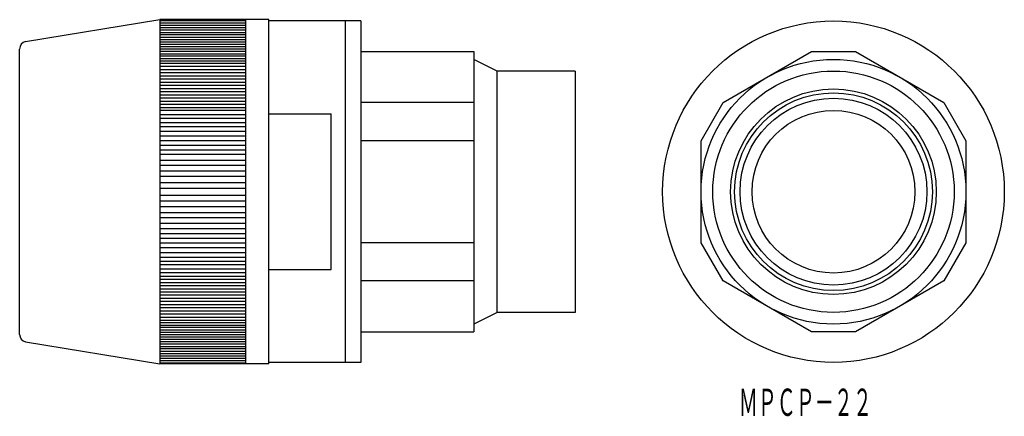
# Model space of a CAD drawing. Extents: x -179 to -53, y 31 to 82.
import ezdxf
from ezdxf.enums import TextEntityAlignment as Align

# ---------------------------------------------------------------- set-up
doc = ezdxf.new("R2010")
doc.units = 0
doc.layers.add('1', color=7, linetype='CONTINUOUS')
doc.styles.add('MDRAFSTD', font='TXT', dxfattribs={"bigfont": 'BIGFONT'})

msp = doc.modelspace()

# ---------------------------------------------------------------- linework, layer by layer
at = {"layer": '1', "color": 7, "linetype": 'CONTINUOUS'}
for p, q in [((-178.28, 79.54), (-161.02, 82.34)), ((-161.02, 82.34), (-161.02, 38.14)), ((-147.02, 82.34), (-161.02, 82.34)), ((-161.02, 82.24), (-150.02, 82.24)), ((-150.02, 82.34), (-150.02, 38.14)), ((-147.02, 38.14), (-147.02, 82.34)), ((-135.22, 82.17), (-147.02, 82.17)), ((-137.22, 82.17), (-137.22, 38.31)), ((-135.22, 82.17), (-135.22, 38.31)), ((-161.02, 81.93), (-150.02, 81.93)), ((-161.02, 81.63), (-150.02, 81.63)), ((-161.02, 81.32), (-150.02, 81.32)), ((-161.02, 81.02), (-150.02, 81.02)), ((-161.02, 80.71), (-150.02, 80.71)), ((-150.02, 80.41), (-161.02, 80.41)), ((-161.02, 80.1), (-150.02, 80.1)), ((-161.02, 79.8), (-150.02, 79.8)), ((-179.02, 41.91), (-179.02, 78.57)), ((-161.02, 79.5), (-150.02, 79.5)), ((-161.02, 79.19), (-150.02, 79.19)), ((-161.02, 78.89), (-150.02, 78.89)), ((-161.02, 78.58), (-150.02, 78.58)), ((-161.02, 78.28), (-150.02, 78.28)), ((-161.02, 77.97), (-150.02, 77.97)), ((-150.02, 77.67), (-161.02, 77.67)), ((-161.02, 77.36), (-150.02, 77.36)), ((-135.22, 78.24), (-120.72, 78.24)), ((-120.72, 78.24), (-120.72, 42.24)), ((-117.72, 75.74), (-120.72, 77.24)), ((-88.71, 71.68), (-77.36, 78.24)), ((-77.36, 78.24), (-71.71, 78.24)), ((-71.71, 78.24), (-60.36, 71.68)), ((-161.02, 77.06), (-150.02, 77.06)), ((-161.02, 76.75), (-150.02, 76.75)), ((-161.02, 76.35), (-150.02, 76.35)), ((-161.02, 75.94), (-150.02, 75.94)), ((-161.02, 75.54), (-150.02, 75.54)), ((-161.02, 75.13), (-150.02, 75.13)), ((-161.02, 74.72), (-150.02, 74.72)), ((-107.72, 75.74), (-117.72, 75.74)), ((-117.72, 44.74), (-117.72, 75.74)), ((-107.72, 75.74), (-107.72, 44.74)), ((-161.02, 74.32), (-150.02, 74.32)), ((-161.02, 73.91), (-150.02, 73.91)), ((-161.02, 73.51), (-150.02, 73.51)), ((-161.02, 73.1), (-150.02, 73.1)), ((-161.02, 72.69), (-150.02, 72.69)), ((-161.02, 72.29), (-150.02, 72.29)), ((-161.02, 71.88), (-150.02, 71.88)), ((-161.02, 71.48), (-150.02, 71.48)), ((-161.02, 71.07), (-150.02, 71.07)), ((-120.72, 71.68), (-135.22, 71.68)), ((-91.54, 66.79), (-88.71, 71.68)), ((-60.36, 71.68), (-57.54, 66.79)), ((-150.02, 70.66), (-161.02, 70.66)), ((-161.02, 70.16), (-150.02, 70.16)), ((-150.02, 69.65), (-161.02, 69.65)), ((-147.02, 70.25), (-139.02, 70.25)), ((-139.02, 50.23), (-139.02, 70.25)), ((-161.02, 69.14), (-150.02, 69.14)), ((-161.02, 68.63), (-150.02, 68.63)), ((-161.02, 68.02), (-150.02, 68.02)), ((-161.02, 67.42), (-150.02, 67.42)), ((-161.02, 66.81), (-150.02, 66.81)), ((-161.02, 66.2), (-150.02, 66.2)), ((-120.72, 66.79), (-135.22, 66.79)), ((-91.54, 53.68), (-91.54, 66.79)), ((-57.54, 66.79), (-57.54, 53.68)), ((-161.02, 65.6), (-150.02, 65.6)), ((-150.02, 65), (-161.02, 65)), ((-161.02, 64.3), (-150.02, 64.3)), ((-150.02, 63.6), (-161.02, 63.6)), ((-161.02, 62.9), (-150.02, 62.9)), ((-150.02, 62.2), (-161.02, 62.2)), ((-161.02, 61.4), (-150.02, 61.4)), ((-161.02, 60.7), (-150.02, 60.7)), ((-161.02, 59.78), (-150.02, 59.78)), ((-161.02, 59.08), (-150.02, 59.08)), ((-150.02, 58.28), (-161.02, 58.28)), ((-161.02, 57.58), (-150.02, 57.58)), ((-150.02, 56.88), (-161.02, 56.88)), ((-161.02, 56.18), (-150.02, 56.18)), ((-150.02, 55.48), (-161.02, 55.48)), ((-161.02, 54.88), (-150.02, 54.88)), ((-161.02, 54.28), (-150.02, 54.28)), ((-161.02, 53.67), (-150.02, 53.67)), ((-120.72, 53.68), (-135.22, 53.68)), ((-88.71, 48.79), (-91.54, 53.68)), ((-57.54, 53.68), (-60.36, 48.79)), ((-161.02, 53.06), (-150.02, 53.06)), ((-161.02, 52.45), (-150.02, 52.45)), ((-161.02, 51.84), (-150.02, 51.84)), ((-161.02, 51.33), (-150.02, 51.33)), ((-150.02, 50.83), (-161.02, 50.83)), ((-161.02, 50.32), (-150.02, 50.32)), ((-150.02, 49.81), (-161.02, 49.81)), ((-161.02, 49.41), (-150.02, 49.41)), ((-147.02, 50.23), (-139.02, 50.23)), ((-161.02, 49), (-150.02, 49)), ((-161.02, 48.59), (-150.02, 48.59)), ((-161.02, 48.19), (-150.02, 48.19)), ((-120.72, 48.79), (-135.22, 48.79)), ((-77.36, 42.24), (-88.71, 48.79)), ((-60.36, 48.79), (-71.71, 42.24)), ((-161.02, 47.78), (-150.02, 47.78)), ((-161.02, 47.38), (-150.02, 47.38)), ((-161.02, 46.97), (-150.02, 46.97)), ((-161.02, 46.56), (-150.02, 46.56)), ((-161.02, 46.16), (-150.02, 46.16)), ((-161.02, 45.75), (-150.02, 45.75)), ((-161.02, 45.35), (-150.02, 45.35)), ((-161.02, 44.94), (-150.02, 44.94)), ((-161.02, 44.53), (-150.02, 44.53)), ((-117.72, 44.74), (-120.72, 43.24)), ((-107.72, 44.74), (-117.72, 44.74)), ((-161.02, 44.13), (-150.02, 44.13)), ((-161.02, 43.72), (-150.02, 43.72)), ((-161.02, 43.42), (-150.02, 43.42)), ((-161.02, 43.11), (-150.02, 43.11)), ((-150.02, 42.81), (-161.02, 42.81)), ((-161.02, 42.5), (-150.02, 42.5)), ((-161.02, 42.2), (-150.02, 42.2)), ((-161.02, 41.89), (-150.02, 41.89)), ((-135.22, 42.24), (-120.72, 42.24)), ((-71.71, 42.24), (-77.36, 42.24)), ((-178.28, 40.94), (-161.02, 38.14)), ((-161.02, 41.59), (-150.02, 41.59)), ((-161.02, 41.28), (-150.02, 41.28)), ((-161.02, 40.98), (-150.02, 40.98)), ((-161.02, 40.68), (-150.02, 40.68)), ((-161.02, 40.37), (-150.02, 40.37)), ((-150.02, 40.07), (-161.02, 40.07)), ((-161.02, 39.76), (-150.02, 39.76)), ((-161.02, 39.46), (-150.02, 39.46)), ((-161.02, 39.15), (-150.02, 39.15)), ((-161.02, 38.85), (-150.02, 38.85)), ((-161.02, 38.54), (-150.02, 38.54)), ((-161.02, 38.24), (-150.02, 38.24)), ((-147.02, 38.14), (-161.02, 38.14)), ((-135.22, 38.31), (-147.02, 38.31))]:
    msp.add_line(p, q, dxfattribs=at)
for radius in [21.93, 17, 15.5, 13.2, 12.7, 12, 10.45]:
    msp.add_circle((-74.54, 60.24), radius, dxfattribs=at)
for centre, start, end in [((-178.02, 78.57), 105, 180), ((-178.02, 41.91), 180, 255)]:
    msp.add_arc(centre, 1, start, end, dxfattribs=at)

# ---------------------------------------------------------------- texts
at = {"layer": '1', "color": 7, "linetype": 'CONTINUOUS', "style": 'MDRAFSTD', "oblique": 15, "width": 0.609191}
msp.add_text('ＭＰＣＰ－２２', height=3.5, dxfattribs=at).set_placement((-86.7, 31.44), (-69.6, 31.44), align=Align.FIT)

doc.saveas('drawing.dxf')
